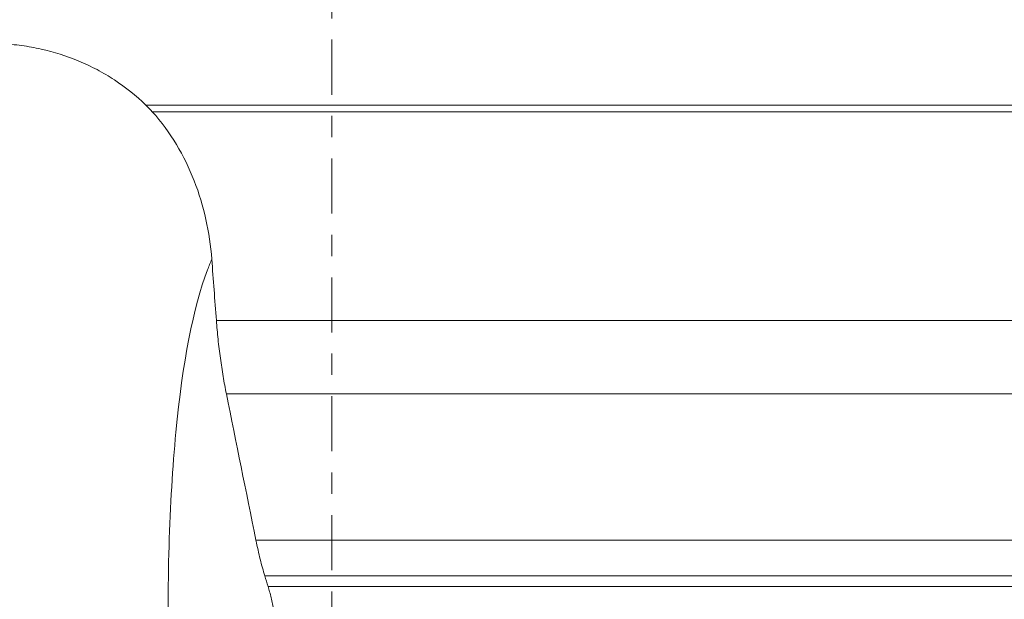
# Model space of a CAD drawing. Units: millimetres. Extents: x -48 to 77, y -77 to 66.
# Drawn here: x -6 to 13, y -42 to -30 of the extents above; entities that cross this region are included whole.
import ezdxf

# ---------------------------------------------------------------- set-up
doc = ezdxf.new("R2010")
doc.units = ezdxf.units.MM
doc.linetypes.add('CENTER', pattern=[47.5, 22, -8.5, 8.5, -8.5])
doc.layers.add('1', color=4, linetype='CONTINUOUS')
doc.layers.add('SK4', color=2, linetype='CENTER')

msp = doc.modelspace()

# ---------------------------------------------------------------- linework, layer by layer
at = {"layer": '1', "lineweight": 18}
for p, q in [((-3.718, -31.934), (27.65, -31.934)), ((27.52, -32.065), (-3.591, -32.065)), ((-2.311, -36.235), (23.762, -36.235)), ((22.916, -37.703), (-2.111, -37.703)), ((21.933, -40.628), (-1.52, -40.628)), ((21.81, -41.339), (-1.343, -41.339)), ((21.8, -41.551), (-1.278, -41.551))]:
    msp.add_line(p, q, dxfattribs=at)
for points, knots in [([(-9.557, -31.521), (-9.338, -31.384), (-9.111, -31.263), (-8.757, -31.104), (-8.637, -31.055), (-8.393, -30.966), (-8.268, -30.926), (-7.891, -30.82), (-7.637, -30.769), (-7.123, -30.707), (-6.863, -30.697), (-6.468, -30.715), (-6.335, -30.726), (-6.072, -30.761), (-5.942, -30.784), (-5.556, -30.87), (-5.305, -30.949), (-4.937, -31.104), (-4.815, -31.161), (-4.577, -31.288), (-4.461, -31.357), (-4.124, -31.578), (-3.914, -31.745), (-3.718, -31.934)], [0, 0, 0, 0, 0.125, 0.125, 0.1875, 0.1875, 0.25, 0.25, 0.375, 0.375, 0.5, 0.5, 0.5625, 0.5625, 0.625, 0.625, 0.75, 0.75, 0.8125, 0.8125, 0.875, 0.875, 1, 1, 1, 1]), ([(-3.591, -32.065), (-3.409, -32.271), (-3.25, -32.49), (-2.972, -32.95), (-2.854, -33.192), (-2.655, -33.698), (-2.577, -33.956), (-2.462, -34.479), (-2.423, -34.745), (-2.403, -35.014)], [0, 0, 0, 0, 0.25, 0.25, 0.5, 0.5, 0.75, 0.75, 1, 1, 1, 1]), ([(-3.173, -45.743), (-3.219, -44.928), (-3.324, -42.236), (-3.203, -38.187), (-2.75, -35.86), (-2.432, -35.081), (-2.403, -35.014)], [0, 0, 0, 0, 0.167489, 0.564084, 0.96068, 1, 1, 1, 1]), ([(-2.111, -37.703), (-2.122, -37.647), (-2.133, -37.59), (-2.155, -37.473), (-2.166, -37.414), (-2.196, -37.234), (-2.214, -37.112), (-2.248, -36.865), (-2.264, -36.739), (-2.29, -36.485), (-2.302, -36.359), (-2.311, -36.235)], [0, 0, 0, 0, 0.125, 0.125, 0.25, 0.25, 0.5, 0.5, 0.75, 0.75, 1, 1, 1, 1]), ([(-1.343, -41.339), (-1.375, -41.237), (-1.405, -41.126), (-1.464, -40.889), (-1.493, -40.76), (-1.52, -40.628)], [0, 0, 0, 0, 0.5, 0.5, 1, 1, 1, 1]), ([(-1.075, -42.612), (-1.086, -42.513), (-1.099, -42.413), (-1.127, -42.22), (-1.143, -42.126), (-1.178, -41.943), (-1.197, -41.857), (-1.226, -41.736), (-1.236, -41.697), (-1.257, -41.622), (-1.267, -41.586), (-1.278, -41.551)], [0, 0, 0, 0, 0.25, 0.25, 0.5, 0.5, 0.75, 0.75, 0.875, 0.875, 1, 1, 1, 1])]:
    msp.add_open_spline(points, degree=3, knots=knots, dxfattribs=at)
for points in [[(-3.718, -31.934), (-3.674, -31.976), (-3.631, -32.02), (-3.591, -32.065)], [(-2.403, -35.014), (-2.372, -35.421), (-2.342, -35.828), (-2.311, -36.235)], [(-1.52, -40.628), (-1.717, -39.652), (-1.914, -38.677), (-2.111, -37.703)], [(-1.278, -41.551), (-1.299, -41.481), (-1.321, -41.41), (-1.343, -41.339)]]:
    msp.add_open_spline(points, degree=3, dxfattribs=at)
at = {"layer": 'SK4', "lineweight": 18, "ltscale": 0.05}
msp.add_line((0, 43), (0, -65), dxfattribs=at)

doc.saveas('drawing.dxf')
